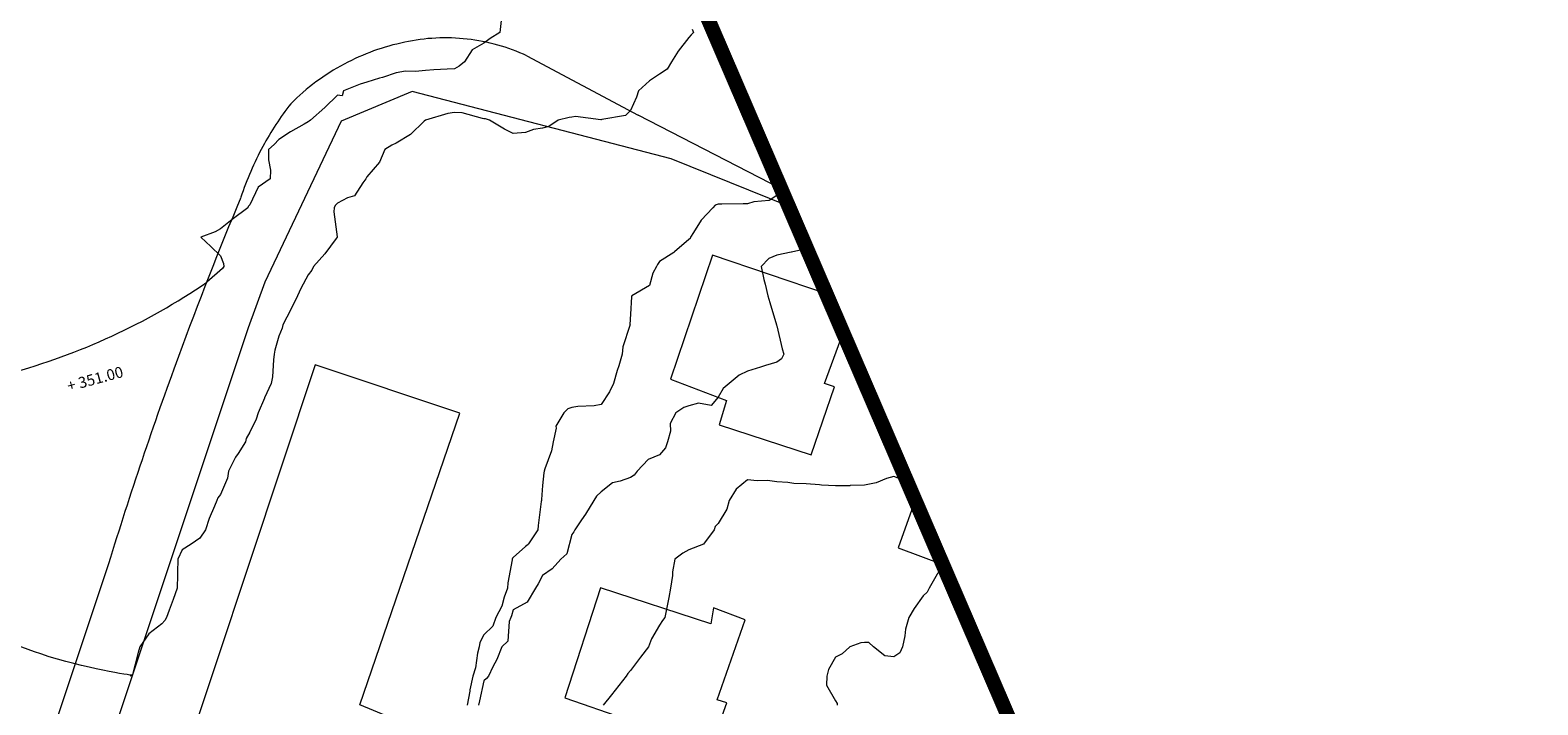
# Model space of a CAD drawing. Units: inches. Extents: x 2719276 to 2719987, y 1079833 to 1080439.
# Drawn here: x 2719823 to 2719926, y 1080295 to 1080342 of the extents above; entities that cross this region are included whole.
import ezdxf

# ---------------------------------------------------------------- set-up
doc = ezdxf.new("R2010")
doc.units = ezdxf.units.IN
doc.header["$MEASUREMENT"] = 0
for name, color, linetype in [('00_Perimetro_04Modello', 1, 'Continuous'), ('MAA_M-CURVE', 3, 'Continuous'), ('MAA_M-INCISIONI STRADE', 7, 'Continuous'), ('MAA_M-quote e curve di livello', 7, 'Continuous'), ('MAA_S-EDIFICI', 7, 'Continuous')]:
    doc.layers.add(name, color=color, linetype=linetype)
doc.styles.add('GENERATED_STYLE_1', font='swiss.ttf', dxfattribs={"width": 0.96})

msp = doc.modelspace()

# ---------------------------------------------------------------- linework, layer by layer
at = {"layer": '00_Perimetro_04Modello', "const_width": 1}
msp.add_lwpolyline([(2719827.882, 1080438.089), (2719276.644, 1080201.123), (2719434.62, 1079833.635), (2719985.858, 1080070.602)], close=True, dxfattribs=at)
at = {"layer": 'MAA_M-CURVE', "linetype": 'Continuous', "lineweight": 18, "flags": 128}
for points in [[(2719867.967, 1080341.64), (2719868.05, 1080341.412), (2719867.904, 1080341.251), (2719867.743, 1080341.078), (2719867.015, 1080340.142), (2719866.563, 1080339.414), (2719866.264, 1080338.895), (2719865.745, 1080338.569), (2719865.053, 1080338.108), (2719864.297, 1080337.416), (2719864.164, 1080336.999), (2719863.747, 1080336.075), (2719863.42, 1080335.745), (2719861.804, 1080335.477), (2719861.749, 1080335.454), (2719861.725, 1080335.442), (2719859.994, 1080335.666), (2719859.751, 1080335.619), (2719859.57, 1080335.603), (2719858.826, 1080335.418), (2719858.185, 1080334.989), (2719857.752, 1080334.875), (2719857.127, 1080334.793), (2719856.596, 1080334.577), (2719855.754, 1080334.518), (2719855.153, 1080334.816), (2719854.134, 1080335.418), (2719853.859, 1080335.521), (2719853.756, 1080335.517), (2719853.65, 1080335.524), (2719852.262, 1080335.926), (2719851.758, 1080335.945), (2719851.294, 1080335.882), (2719849.768, 1080335.418), (2719849.764, 1080335.414), (2719849.76, 1080335.414), (2719849.681, 1080335.344), (2719848.741, 1080334.439), (2719847.762, 1080333.857), (2719847.471, 1080333.711), (2719846.995, 1080333.42), (2719846.621, 1080332.563), (2719845.764, 1080331.552), (2719845.717, 1080331.469), (2719845.701, 1080331.422), (2719845.489, 1080331.147), (2719844.934, 1080330.254), (2719844.454, 1080330.112), (2719843.766, 1080329.751), (2719843.597, 1080329.597), (2719843.526, 1080329.424), (2719843.506, 1080329.168), (2719843.746, 1080327.446), (2719843.746, 1080327.426), (2719843.679, 1080327.34), (2719842.904, 1080326.293), (2719842.125, 1080325.428), (2719842.023, 1080325.176), (2719841.768, 1080324.85), (2719841.272, 1080323.926), (2719841.028, 1080323.43), (2719840.623, 1080322.576), (2719840.308, 1080321.971), (2719840.037, 1080321.432), (2719839.998, 1080321.204), (2719839.769, 1080320.677), (2719839.486, 1080319.717), (2719839.451, 1080319.434), (2719839.392, 1080319.056), (2719839.325, 1080317.88), (2719839.234, 1080317.436), (2719838.782, 1080316.452), (2719838.774, 1080316.433), (2719838.353, 1080315.438), (2719838.216, 1080314.993), (2719837.771, 1080314.116), (2719837.531, 1080313.683), (2719837.476, 1080313.44), (2719836.977, 1080312.645), (2719836.811, 1080312.401), (2719836.32, 1080311.442), (2719836.261, 1080310.958), (2719835.773, 1080309.845), (2719835.588, 1080309.628), (2719835.529, 1080309.443), (2719835.376, 1080309.046), (2719835.014, 1080308.208), (2719834.758, 1080307.445), (2719834.361, 1080306.863), (2719833.775, 1080306.458), (2719833.157, 1080306.069), (2719832.874, 1080305.447), (2719832.839, 1080304.515), (2719832.858, 1080304.366), (2719832.815, 1080303.449), (2719832.54, 1080302.686), (2719832.288, 1080301.963), (2719832.107, 1080301.451), (2719831.985, 1080301.243), (2719831.777, 1080301.03), (2719830.892, 1080300.338), (2719830.266, 1080299.453), (2719830.16, 1080299.072), (2719829.778, 1080297.561), (2719829.731, 1080297.502), (2719829.621, 1080297.455)], [(2719854.936, 1080342.231), (2719854.83, 1080341.412), (2719854.181, 1080340.988), (2719853.756, 1080340.689), (2719852.942, 1080340.229), (2719852.423, 1080339.414), (2719852.065, 1080339.108), (2719851.758, 1080338.919), (2719851.239, 1080338.895), (2719850.331, 1080338.848), (2719849.76, 1080338.821), (2719849.084, 1080338.742), (2719848.411, 1080338.765), (2719847.762, 1080338.655), (2719846.838, 1080338.345), (2719846.629, 1080338.282), (2719845.764, 1080338.014), (2719845.312, 1080337.873), (2719844.183, 1080337.416), (2719844.092, 1080337.094), (2719843.766, 1080337.125), (2719842.901, 1080336.284), (2719841.933, 1080335.418), (2719841.842, 1080335.344), (2719841.768, 1080335.308), (2719841.496, 1080335.147), (2719840.568, 1080334.62), (2719839.77, 1080334.097), (2719839.439, 1080333.751), (2719839.062, 1080333.42), (2719839.05, 1080332.701), (2719839.187, 1080332.004), (2719839.168, 1080331.422), (2719838.354, 1080330.84), (2719837.771, 1080329.641), (2719837.677, 1080329.519), (2719837.646, 1080329.424), (2719836.572, 1080328.626), (2719835.773, 1080328.008), (2719835.408, 1080327.792), (2719834.436, 1080327.426), (2719835.132, 1080326.785), (2719835.773, 1080326.148), (2719835.986, 1080325.64), (2719836.009, 1080325.428), (2719835.919, 1080325.283), (2719834.853, 1080324.35)], [(2719874.11, 1080330.552), (2719873.737, 1080330.273), (2719873.222, 1080329.939), (2719872.164, 1080329.849), (2719871.739, 1080329.715), (2719871.452, 1080329.711), (2719869.997, 1080329.68), (2719869.741, 1080329.68), (2719869.544, 1080329.621), (2719869.379, 1080329.424), (2719868.577, 1080328.59), (2719868.057, 1080327.744), (2719867.845, 1080327.426), (2719867.821, 1080327.347), (2719867.743, 1080327.272), (2719866.752, 1080326.419), (2719866.704, 1080326.387), (2719865.745, 1080325.762), (2719865.599, 1080325.573), (2719865.528, 1080325.428), (2719865.285, 1080324.968), (2719865.045, 1080324.13), (2719863.845, 1080323.43), (2719863.833, 1080323.343), (2719863.747, 1080322.171), (2719863.719, 1080321.459), (2719863.723, 1080321.432), (2719863.719, 1080321.404), (2719863.243, 1080319.937), (2719863.192, 1080319.434), (2719862.952, 1080318.639), (2719862.85, 1080318.332), (2719862.602, 1080317.435), (2719862.327, 1080316.857), (2719861.748, 1080315.992), (2719861.288, 1080315.898), (2719860.167, 1080315.854), (2719859.75, 1080315.791), (2719859.475, 1080315.713), (2719859.207, 1080315.437), (2719858.669, 1080314.521), (2719858.688, 1080314.379), (2719858.488, 1080313.439), (2719858.362, 1080312.834), (2719857.913, 1080311.603), (2719857.87, 1080311.441), (2719857.854, 1080311.339), (2719857.752, 1080310.478), (2719857.673, 1080309.522), (2719857.681, 1080309.443), (2719857.669, 1080309.365), (2719857.465, 1080307.736), (2719857.429, 1080307.445), (2719856.8, 1080306.493), (2719856.765, 1080306.434), (2719856.603, 1080306.297), (2719855.754, 1080305.553), (2719855.703, 1080305.498), (2719855.691, 1080305.447), (2719855.687, 1080305.384), (2719855.384, 1080303.823), (2719855.372, 1080303.449), (2719855.14, 1080302.839), (2719854.975, 1080302.23), (2719854.574, 1080301.451), (2719854.354, 1080300.857), (2719853.756, 1080300.267), (2719853.469, 1080299.74), (2719853.421, 1080299.453), (2719853.311, 1080299.008), (2719853.189, 1080298.021), (2719852.996, 1080297.455), (2719852.804, 1080296.503), (2719852.788, 1080296.428), (2719852.603, 1080295.457)], [(2719875.799, 1080326.624), (2719875.735, 1080326.639), (2719874.748, 1080326.415), (2719874.716, 1080326.411), (2719873.737, 1080326.206), (2719873.202, 1080325.963), (2719872.671, 1080325.428), (2719872.852, 1080324.543), (2719872.939, 1080324.228), (2719873.123, 1080323.43), (2719873.265, 1080322.958), (2719873.721, 1080321.447), (2719873.725, 1080321.432), (2719873.725, 1080321.42), (2719873.737, 1080321.384), (2719874.111, 1080319.807), (2719874.213, 1080319.433), (2719874.052, 1080319.123), (2719873.737, 1080318.899), (2719872.962, 1080318.659), (2719872.62, 1080318.552), (2719871.739, 1080318.281), (2719871.172, 1080318.006), (2719870.48, 1080317.435), (2719870.087, 1080317.089), (2719869.741, 1080316.507), (2719869.249, 1080315.929), (2719868.396, 1080316.09), (2719867.743, 1080315.913), (2719867.393, 1080315.791), (2719866.858, 1080315.437), (2719866.472, 1080314.71), (2719866.48, 1080314.175), (2719866.291, 1080313.439), (2719866.146, 1080313.038), (2719865.744, 1080312.554), (2719864.954, 1080312.232), (2719864.218, 1080311.441), (2719864.014, 1080311.178), (2719863.746, 1080311.02), (2719863.054, 1080310.753), (2719862.535, 1080310.655), (2719861.748, 1080310.037), (2719861.445, 1080309.746), (2719861.264, 1080309.443), (2719860.694, 1080308.499), (2719860.419, 1080308.114), (2719859.955, 1080307.445), (2719859.884, 1080307.311), (2719859.75, 1080307.119), (2719859.412, 1080305.789), (2719859.011, 1080305.447), (2719858.413, 1080304.786), (2719857.752, 1080304.318), (2719857.461, 1080303.74), (2719857.28, 1080303.449), (2719856.714, 1080302.493), (2719855.754, 1080301.966), (2719855.644, 1080301.565), (2719855.585, 1080301.451), (2719855.486, 1080301.183), (2719855.376, 1080299.83), (2719854.987, 1080299.453), (2719854.637, 1080298.572), (2719854.373, 1080298.072), (2719854.074, 1080297.455), (2719853.937, 1080297.278), (2719853.756, 1080297.117), (2719853.453, 1080295.764), (2719853.394, 1080295.457)], [(2719882.623, 1080310.749), (2719882.319, 1080310.851), (2719881.729, 1080311.087), (2719881.226, 1080310.942), (2719880.526, 1080310.647), (2719879.731, 1080310.481), (2719878.752, 1080310.462), (2719878.72, 1080310.454), (2719877.733, 1080310.442), (2719876.781, 1080310.489), (2719876.655, 1080310.521), (2719875.735, 1080310.588), (2719874.909, 1080310.615), (2719874.5, 1080310.682), (2719873.737, 1080310.713), (2719873.107, 1080310.812), (2719872.396, 1080310.784), (2719871.739, 1080310.855), (2719870.972, 1080310.21), (2719870.484, 1080309.443), (2719870.327, 1080308.861), (2719869.741, 1080307.87), (2719869.532, 1080307.657), (2719869.469, 1080307.445), (2719868.73, 1080306.458), (2719867.742, 1080306.084), (2719867.337, 1080305.852), (2719866.783, 1080305.447), (2719866.629, 1080304.566), (2719866.614, 1080304.318), (2719866.488, 1080303.449), (2719866.374, 1080302.82), (2719866.193, 1080301.899), (2719866.11, 1080301.451), (2719865.945, 1080301.254), (2719865.744, 1080300.92), (2719865.194, 1080300.003), (2719864.973, 1080299.453), (2719864.446, 1080298.753), (2719863.746, 1080297.828), (2719863.581, 1080297.624), (2719863.463, 1080297.455), (2719862.716, 1080296.487), (2719862.456, 1080296.165), (2719861.886, 1080295.457)], [(2719885.133, 1080304.911), (2719884.71, 1080304.463), (2719884.679, 1080304.404), (2719884.128, 1080303.449), (2719883.999, 1080303.177), (2719883.727, 1080302.93), (2719883.117, 1080302.06), (2719882.752, 1080301.451), (2719882.531, 1080300.652), (2719882.48, 1080300.204), (2719882.319, 1080299.453), (2719882.138, 1080299.044), (2719881.729, 1080298.76), (2719881.108, 1080298.831), (2719880.341, 1080299.453), (2719880.018, 1080299.74), (2719879.731, 1080299.755), (2719879.467, 1080299.72), (2719878.724, 1080299.453), (2719878.205, 1080298.981), (2719877.733, 1080298.753), (2719877.276, 1080297.911), (2719877.158, 1080297.455), (2719877.119, 1080296.841), (2719877.733, 1080295.751), (2719877.855, 1080295.578), (2719877.847, 1080295.456)]]:
    msp.add_lwpolyline(points, dxfattribs=at)
at = {"layer": 'MAA_M-CURVE', "linetype": 'Continuous', "lineweight": 20, "flags": 128}
msp.add_lwpolyline([(2719809.004, 1080304.866), (2719819.107, 1080311.428), (2719821.345, 1080318.123, 0.0836636), (2719834.853, 1080324.35)], format="xyb", dxfattribs=at)
at = {"layer": 'MAA_M-CURVE', "linetype": 'Continuous', "lineweight": 20}
msp.add_open_spline([(2719829.731, 1080297.502), (2719829.731, 1080297.502), (2719826.549, 1080297.949), (2719823.519, 1080298.959), (2719821.184, 1080299.738), (2719818.965, 1080300.856), (2719816.579, 1080301.451), (2719812.599, 1080302.445), (2719808.405, 1080301.975), (2719804.397, 1080302.856), (2719802.744, 1080303.219), (2719801.129, 1080303.82), (2719799.441, 1080303.815), (2719797.463, 1080303.81), (2719795.606, 1080303.004), (2719793.813, 1080302.144), (2719790.508, 1080300.558), (2719787.297, 1080298.781), (2719783.921, 1080297.357), (2719780.527, 1080295.926), (2719776.912, 1080294.953), (2719773.832, 1080292.944), (2719770.842, 1080290.995), (2719768.275, 1080288.137), (2719764.785, 1080288.169), (2719763.899, 1080288.177), (2719763.023, 1080288.4), (2719762.138, 1080288.376), (2719759.431, 1080288.304), (2719757.413, 1080286.177), (2719755.114, 1080284.649), (2719754.562, 1080284.282), (2719753.988, 1080283.95), (2719753.988, 1080283.95)], degree=3, knots=[0, 0, 0, 0, 1, 1, 1, 2, 2, 2, 3, 3, 3, 4, 4, 4, 5, 5, 5, 6, 6, 6, 7, 7, 7, 8, 8, 8, 9, 9, 9, 10, 10, 10, 11, 11, 11, 11], dxfattribs=at)
at = {"layer": 'MAA_M-INCISIONI STRADE', "linetype": 'Continuous', "lineweight": 18}
for p, q in [((2719856.694, 1080339.811), (2719864.288, 1080335.769)), ((2719874.033, 1080330.731), (2719864.288, 1080335.769)), ((2719828.136, 1080305.118), (2719803.078, 1080229.761))]:
    msp.add_line(p, q, dxfattribs=at)
at = {"layer": 'MAA_M-INCISIONI STRADE', "linetype": 'Continuous', "lineweight": 18, "flags": 128}
for points in [[(2719874.545, 1080329.54), (2719866.529, 1080332.79), (2719848.859, 1080337.39), (2719844.009, 1080335.36)], [(2719844.009, 1080335.36), (2719838.808, 1080324.35), (2719837.668, 1080321.23), (2719825.997, 1080286.2), (2719823.637, 1080279.12), (2719821.257, 1080279.92), (2719819.347, 1080274.08), (2719811.716, 1080250.77), (2719808.756, 1080241.72), (2719794.325, 1080198.399)]]:
    msp.add_lwpolyline(points, dxfattribs=at)
at = {"layer": 'MAA_M-INCISIONI STRADE', "linetype": 'Continuous', "lineweight": 18}
for centre, radius, start, end in [((2719851.425, 1080325.75), 15.306, 101.59901, 118.07935), ((2719851.135, 1080327.873), 13.169, 83.54615, 102.22151), ((2719851.135, 1080327.873), 13.169, 65.03482, 83.54627), ((2719851.425, 1080325.75), 15.306, 118.0793, 135.16144), ((2719857.636, 1080323.346), 21.571, 142.28418, 151.53273), ((2719857.636, 1080323.346), 21.571, 151.53269, 161.6053), ((2720089.941, 1080224.83), 273.835, 157.38052, 159.82258), ((2720089.941, 1080224.83), 273.835, 159.82258, 162.95124)]:
    msp.add_arc(centre, radius, start, end, dxfattribs=at)
at = {"layer": 'MAA_S-EDIFICI', "linetype": 'Continuous', "lineweight": 20, "flags": 128}
for points in [[(2719877.119, 1080323.551), (2719869.359, 1080326.2), (2719866.489, 1080317.73), (2719870.299, 1080316.27), (2719869.799, 1080314.61), (2719876.079, 1080312.56), (2719877.669, 1080317.2), (2719876.999, 1080317.44), (2719878.262, 1080320.894)], [(2719883.178, 1080309.457), (2719882.029, 1080306.209), (2719885.063, 1080305.073)], [(2719885.697, 1080303.599), (2719885.529, 1080303.089), (2719885.984, 1080302.931)]]:
    msp.add_lwpolyline(points, dxfattribs=at)
for points in [[(2719847.428, 1080294.59), (2719845.278, 1080295.49), (2719852.108, 1080315.4), (2719842.238, 1080318.72), (2719830.937, 1080284.64), (2719829.927, 1080281.59), (2719841.718, 1080277.6), (2719844.178, 1080284.81)], [(2719861.708, 1080303.48), (2719859.278, 1080295.97), (2719863.338, 1080294.56), (2719862.818, 1080293.01), (2719868.698, 1080291.049), (2719870.328, 1080295.629), (2719869.668, 1080295.83), (2719871.589, 1080301.3), (2719869.409, 1080302.12), (2719869.229, 1080301.01)]]:
    msp.add_lwpolyline(points, close=True, dxfattribs=at)

# ---------------------------------------------------------------- texts
at = {"layer": 'MAA_M-quote e curve di livello', "linetype": 'Continuous', "insert": (2719825.233, 1080317.604), "char_height": 0.75, "attachment_point": 1, "rotation": 15.08671, "style": 'GENERATED_STYLE_1'}
msp.add_mtext('{+ 351.00}', dxfattribs=at)

doc.saveas('drawing.dxf')
